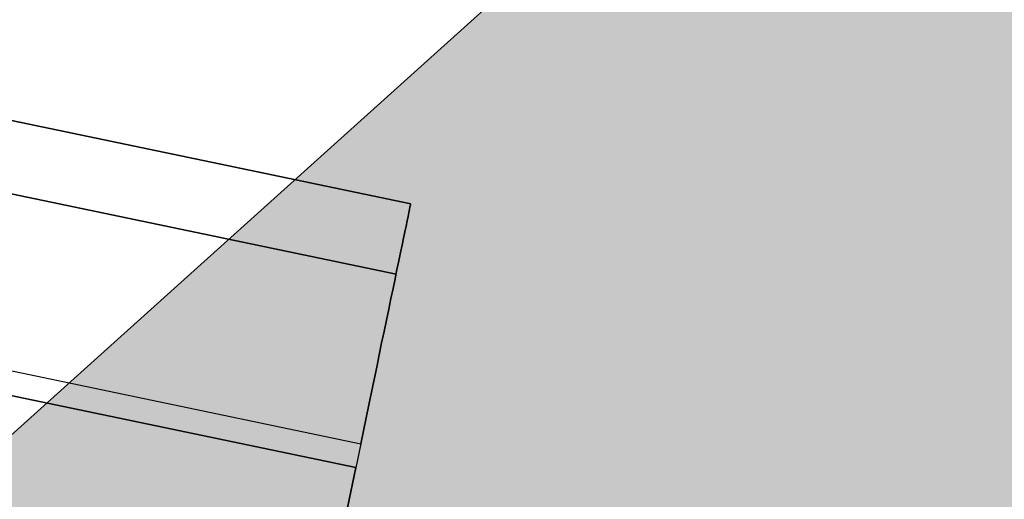
# Model space of a CAD drawing. Units: millimetres. Extents: x -12658 to 386356, y -3372 to 11796.
# Drawn here: x -8596 to -8556, y 5911 to 5930 of the extents above; entities that cross this region are included whole.
import ezdxf

# ---------------------------------------------------------------- set-up
doc = ezdxf.new("R2010")
doc.units = ezdxf.units.MM

# ---------------------------------------------------------------- blocks, each defined once
blk = doc.blocks.new('WP-P111')
h = blk.add_hatch()
h.set_pattern_fill('ACET-2D-ANGLE', color=256, angle=311.9875, style=0)
h.set_pattern_definition([(311.987524, (21240.5304, 7251.427), (5.1918842, 4.6727469), [5.08, -1.905]), (41.987524, (21240.5304, 7251.427), (-4.6727469, 5.1918842), [5.08, -1.905])])
h.paths.add_polyline_path([(-8622.465, 5728.902), (-8702.742, 5818.097), (-7676.034, 6742.144), (-7595.757, 6652.949)])
blk.add_lwpolyline([(-8622.465, 5728.902), (-8702.742, 5818.097), (-7676.034, 6742.144), (-7595.757, 6652.949)], close=True)
at = {"flags": 128}
for points in [[(-8604.944, 5927.984), (-8580.488, 5922.884), (-8580.493, 5922.871), (-8580.501, 5922.828), (-8580.519, 5922.755), (-8580.54, 5922.656), (-8580.566, 5922.526), (-8580.596, 5922.371), (-8580.635, 5922.19), (-8580.678, 5921.978), (-8580.73, 5921.745), (-8580.782, 5921.482), (-8580.842, 5921.197), (-8580.907, 5920.891), (-8580.976, 5920.559), (-8581.049, 5920.201), (-8581.127, 5919.829), (-8581.209, 5919.433), (-8581.295, 5919.018), (-8581.386, 5918.591), (-8581.476, 5918.142), (-8581.576, 5917.681), (-8581.675, 5917.206), (-8581.774, 5916.719), (-8581.878, 5916.222), (-8581.986, 5915.713), (-8582.089, 5915.2), (-8582.201, 5914.678), (-8582.309, 5914.156), (-8582.417, 5913.625), (-8582.529, 5913.094), (-8585.588, 5898.411)], [(-8606.985, 5918.199), (-8582.529, 5913.094), (-8582.417, 5913.625), (-8582.309, 5914.156), (-8582.201, 5914.678), (-8582.089, 5915.2), (-8581.986, 5915.713), (-8581.878, 5916.222), (-8581.774, 5916.719), (-8581.675, 5917.206), (-8581.576, 5917.681), (-8581.476, 5918.142), (-8581.386, 5918.591), (-8581.295, 5919.018), (-8581.209, 5919.433), (-8581.127, 5919.829), (-8581.049, 5920.201), (-8580.976, 5920.559), (-8580.907, 5920.891), (-8580.842, 5921.197), (-8580.782, 5921.482), (-8580.73, 5921.745), (-8580.678, 5921.978), (-8580.635, 5922.19), (-8580.596, 5922.371), (-8580.566, 5922.526), (-8580.54, 5922.656), (-8580.519, 5922.755), (-8580.501, 5922.828), (-8580.493, 5922.871), (-8580.488, 5922.884), (-8604.944, 5927.984)], [(-8606.985, 5918.199), (-8582.529, 5913.094), (-8585.588, 5898.411)]]:
    blk.add_lwpolyline(points, dxfattribs=at)
for points in [[(-8580.488, 5922.884), (-8604.944, 5927.984), (-8580.488, 5922.884)], [(-8581.088, 5920.019), (-8605.544, 5925.119), (-8581.088, 5920.019)], [(-8582.732, 5912.119), (-8607.188, 5917.219), (-8582.732, 5912.119)], [(-8582.732, 5912.119), (-8585.386, 5899.39)]]:
    blk.add_lwpolyline(points, close=True, dxfattribs=at)

msp = doc.modelspace()

# ---------------------------------------------------------------- block references
msp.add_blockref('WP-P111', (0, 0))

doc.saveas('drawing.dxf')
